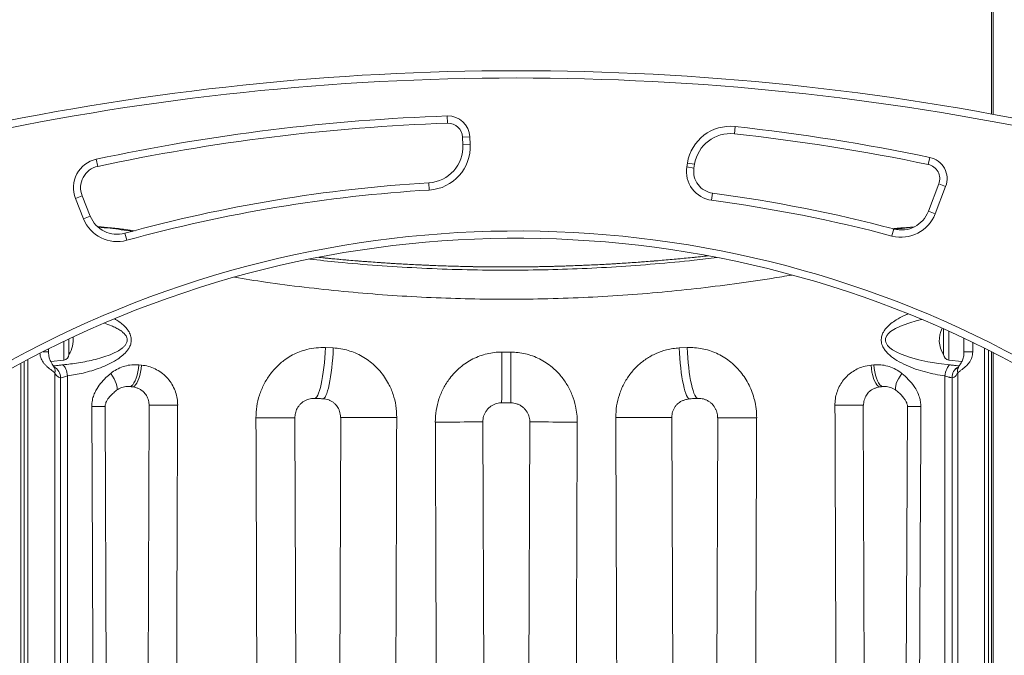
# Model space of a CAD drawing. Units: millimetres. Extents: x -8863 to 17000, y -1747 to 8485.
# Drawn here: x 14342 to 15020, y 6541 to 6979 of the extents above; entities that cross this region are included whole.
import ezdxf

# ---------------------------------------------------------------- set-up
doc = ezdxf.new("R2010")
doc.units = ezdxf.units.MM

msp = doc.modelspace()

# ---------------------------------------------------------------- linework, layer by layer
at = {"color": 7, "linetype": 'Continuous', "lineweight": 15}
for p, q in [((15011.17, 8108.36), (15011.17, 6913.85)), ((14636.76, 6907.51), (14636.58, 6912.51)), ((14834.16, 6900.24), (14834.7, 6905.22)), ((14647.09, 6898), (14652.09, 6898.23)), ((14647.35, 6892.66), (14647.09, 6898)), ((14647.35, 6892.66), (14652.34, 6892.9)), ((14652.09, 6898.23), (14652.34, 6892.9)), ((14396.08, 6877.82), (14395.03, 6882.71)), ((14801.4, 6877.4), (14801.82, 6880.07)), ((14801.82, 6880.07), (14806.76, 6879.29)), ((14806.76, 6879.29), (14806.33, 6876.62)), ((14967.57, 6879.07), (14968.59, 6883.97)), ((14801.4, 6877.4), (14806.33, 6876.62)), ((14624.18, 6861.53), (14623.88, 6866.52)), ((14967.67, 6846.9), (14974.86, 6865.72)), ((14974.86, 6865.72), (14979.53, 6863.93)), ((14818.5, 6854.46), (14819.16, 6859.41)), ((14979.53, 6863.93), (14972.34, 6845.12)), ((14380.64, 6855.74), (14385.28, 6857.59)), ((14386.22, 6841.77), (14380.64, 6855.74)), ((14385.28, 6857.59), (14390.86, 6843.62)), ((14967.67, 6846.9), (14972.34, 6845.12)), ((14386.22, 6841.77), (14390.86, 6843.62)), ((14416.09, 6826.93), (14414.76, 6831.75)), ((14942.6, 6829.88), (14943.88, 6834.71)), ((14957.86, 6836.28), (14950.07, 6835.58)), ((14978.17, 6758.32), (14978.17, 6765.98)), ((14376.17, 6758.32), (14376.17, 6758.98)), ((14376.17, 6748.39), (14376.17, 6758.32)), ((14978.17, 6748.39), (14978.17, 6758.32)), ((14992.17, 6759.39), (14992.17, 6759.57)), ((14992.17, 6758.32), (14992.17, 6759.39)), ((14992.17, 6757.25), (14992.17, 6758.32)), ((14992.17, 6750.24), (14992.17, 6757.25)), ((14362.17, 6752.17), (14362.17, 6750.24)), ((14362.17, 6749.53), (14362.17, 6750.24)), ((14552.74, 6753.05), (14558.14, 6752.79)), ((14674.13, 6749.98), (14680.21, 6749.98)), ((14796.19, 6752.79), (14801.6, 6753.05)), ((14998.15, 6750.24), (14992.17, 6750.24)), ((14992.17, 6749.11), (14992.17, 6750.24)), ((15011.17, 6750.28), (15011.17, 6086.46)), ((14363.69, 6743.48), (14372.59, 6744.41)), ((14981.75, 6744.41), (14990.66, 6743.48)), ((14343.17, 6117.3), (14343.17, 6742.31)), ((14424.24, 6741.17), (14426.15, 6740.99)), ((14928.18, 6740.99), (14930.09, 6741.17)), ((14370.35, 6732.32), (14370.34, 6732.33)), ((14984, 6732.33), (14983.98, 6732.32)), ((14402.57, 6373.7), (14401.06, 6712.56)), ((14431.45, 6713.38), (14430.24, 6377.19)), ((14924.09, 6377.64), (14922.88, 6713.38)), ((14953.27, 6712.56), (14951.76, 6372.51)), ((14533.47, 6197.49), (14531.69, 6704.73)), ((14563.25, 6705.04), (14561.44, 6196.59)), ((14662.89, 6172.61), (14661.01, 6701.9)), ((14693.32, 6701.9), (14691.45, 6172.61)), ((14792.89, 6196.59), (14791.08, 6705.04)), ((14822.65, 6704.73), (14820.86, 6197.49))]:
    msp.add_line(p, q, dxfattribs=at)
at = {"color": 8, "linetype": 'Continuous', "lineweight": 15}
for p, q in [((15012.34, 8107.82), (15012.34, 6913.64)), ((14950.07, 6835.58), (14943.36, 6834.84)), ((14981.75, 6764.38), (14981.75, 6744.41)), ((14372.59, 6757.27), (14372.59, 6744.41)), ((14998.15, 6756.72), (14998.15, 6750.24)), ((14358.35, 6750.24), (14362.17, 6750.24)), ((15006.34, 6752.71), (15006.34, 6119.46)), ((15009.05, 6117.49), (15009.05, 6751.35)), ((15012.34, 6749.68), (15012.34, 5188.32)), ((14345.29, 6743.45), (14345.29, 6119.19)), ((14348, 6120.1), (14348, 6744.89)), ((14366.51, 6735.69), (14366.51, 6127.24)), ((14987.83, 6125.89), (14987.83, 6735.69)), ((14370.34, 6145.97), (14370.34, 6732.33)), ((14375.25, 6733.53), (14375.25, 6245.06)), ((14979.08, 6203.76), (14979.08, 6733.53)), ((14984, 6732.33), (14984, 6128.84))]:
    msp.add_line(p, q, dxfattribs=at)
at = {"color": 8, "linetype": 'Continuous', "lineweight": 15, "flags": 128}
for points in [[(14963.13, 6772.32), (14959.92, 6771.66), (14954.1, 6769.99), (14948.41, 6767.86), (14944.93, 6766.18), (14941.62, 6764.04), (14940.2, 6762.79), (14938.98, 6761.29), (14938.11, 6759.24), (14938.06, 6757.7), (14938.28, 6756.76), (14939.6, 6754.5), (14941.19, 6752.94), (14943.01, 6751.6), (14945.89, 6749.94), (14948.9, 6748.56), (14955.25, 6746.29), (14961.2, 6744.65), (14967.24, 6743.33), (14974.77, 6742.07), (14982.35, 6741.16), (14982.35, 6741.16)], [(14552.74, 6753.05), (14552.55, 6749.53), (14552.3, 6746.05), (14551.99, 6742.63), (14551.63, 6739.33), (14551.23, 6736.16), (14550.78, 6733.16), (14550.29, 6730.37), (14549.76, 6727.8), (14549.21, 6725.5), (14548.63, 6723.47), (14548.03, 6721.74), (14547.42, 6720.34), (14546.81, 6719.26), (14546.19, 6718.53), (14545.58, 6718.15), (14545.2, 6718.09)], [(14558.14, 6752.79), (14557.96, 6749.27), (14557.72, 6745.79), (14557.43, 6742.38), (14557.09, 6739.07), (14556.7, 6735.9), (14556.27, 6732.91), (14555.8, 6730.11), (14555.29, 6727.55), (14554.76, 6725.24), (14554.21, 6723.21), (14553.64, 6721.49), (14553.06, 6720.08), (14552.47, 6719), (14551.88, 6718.27), (14551.3, 6717.89), (14550.93, 6717.83)], [(14673.95, 6714.98), (14673.95, 6715.05), (14673.97, 6715.46), (14673.98, 6716.21), (14674, 6717.3), (14674.01, 6718.72), (14674.03, 6720.46), (14674.04, 6722.49), (14674.06, 6724.8), (14674.07, 6727.36), (14674.08, 6730.15), (14674.09, 6733.14), (14674.1, 6736.3), (14674.11, 6739.6), (14674.12, 6743), (14674.12, 6746.47), (14674.13, 6749.98)], [(14680.39, 6714.98), (14680.38, 6715.05), (14680.37, 6715.46), (14680.35, 6716.21), (14680.34, 6717.3), (14680.32, 6718.72), (14680.31, 6720.46), (14680.29, 6722.49), (14680.28, 6724.8), (14680.27, 6727.36), (14680.25, 6730.15), (14680.24, 6733.14), (14680.23, 6736.3), (14680.22, 6739.6), (14680.22, 6743), (14680.21, 6746.47), (14680.21, 6749.98)], [(14796.19, 6752.79), (14796.38, 6749.27), (14796.62, 6745.79), (14796.91, 6742.38), (14797.25, 6739.07), (14797.64, 6735.9), (14798.07, 6732.91), (14798.54, 6730.11), (14799.04, 6727.55), (14799.57, 6725.24), (14800.13, 6723.21), (14800.7, 6721.49), (14801.28, 6720.08), (14801.87, 6719), (14802.45, 6718.27), (14803.04, 6717.89), (14803.43, 6717.83)], [(14801.6, 6753.05), (14801.79, 6749.53), (14802.04, 6746.05), (14802.34, 6742.63), (14802.7, 6739.33), (14803.11, 6736.16), (14803.56, 6733.16), (14804.05, 6730.37), (14804.57, 6727.8), (14805.13, 6725.5), (14805.71, 6723.47), (14806.31, 6721.74), (14806.91, 6720.34), (14807.53, 6719.26), (14808.14, 6718.53), (14808.75, 6718.15), (14809.14, 6718.09)], [(14424.24, 6741.17), (14423.98, 6738.73), (14423.58, 6736.35), (14423.06, 6734.11), (14422.44, 6732.06), (14421.73, 6730.24), (14420.94, 6728.73), (14420.11, 6727.54), (14419.25, 6726.72), (14418.39, 6726.29), (14417.76, 6726.23)], [(14426.15, 6740.99), (14425.89, 6738.55), (14425.49, 6736.18), (14424.98, 6733.93), (14424.36, 6731.88), (14423.65, 6730.07), (14422.88, 6728.55), (14422.05, 6727.36), (14421.2, 6726.54), (14420.34, 6726.11), (14419.69, 6726.05)], [(14934.65, 6726.05), (14933.99, 6726.11), (14933.13, 6726.54), (14932.28, 6727.36), (14931.46, 6728.55), (14930.68, 6730.07), (14929.97, 6731.88), (14929.36, 6733.93), (14928.84, 6736.18), (14928.45, 6738.55), (14928.18, 6740.99)], [(14936.58, 6726.23), (14935.94, 6726.29), (14935.08, 6726.72), (14934.22, 6727.54), (14933.39, 6728.73), (14932.61, 6730.24), (14931.9, 6732.06), (14931.27, 6734.11), (14930.76, 6736.35), (14930.36, 6738.73), (14930.09, 6741.17)], [(14404.98, 6735.28), (14406.19, 6733.42), (14407.24, 6731.59), (14408.1, 6729.86), (14408.75, 6728.26), (14409.18, 6726.82), (14409.38, 6725.59), (14409.34, 6724.59), (14409.06, 6723.85), (14408.75, 6723.51)], [(14945.58, 6723.51), (14945.27, 6723.85), (14944.99, 6724.59), (14944.95, 6725.59), (14945.15, 6726.82), (14945.58, 6728.26), (14946.24, 6729.86), (14947.1, 6731.59), (14948.14, 6733.42), (14949.35, 6735.28)], [(14391.85, 6712.49), (14394.01, 6712.5), (14395.96, 6712.51), (14397.66, 6712.52), (14399.04, 6712.53), (14400.09, 6712.54), (14400.76, 6712.55), (14401.05, 6712.56), (14401.07, 6712.56)], [(14393.36, 6367.02), (14392.08, 6662.16), (14391.85, 6712.49)], [(14431.45, 6713.38), (14431.57, 6713.38), (14432.05, 6713.39), (14432.91, 6713.38), (14434.1, 6713.38), (14435.62, 6713.38), (14437.4, 6713.38), (14439.42, 6713.37), (14441.62, 6713.36), (14443.94, 6713.35), (14446.32, 6713.35), (14448.71, 6713.34), (14451.04, 6713.33)], [(14922.88, 6713.38), (14922.77, 6713.38), (14922.28, 6713.39), (14921.43, 6713.38), (14920.23, 6713.38), (14918.72, 6713.38), (14916.93, 6713.38), (14914.91, 6713.37), (14912.72, 6713.36), (14910.4, 6713.35), (14908.01, 6713.35), (14905.63, 6713.34), (14903.3, 6713.33)], [(14962.48, 6712.49), (14960.32, 6712.5), (14958.37, 6712.51), (14956.68, 6712.52), (14955.29, 6712.53), (14954.25, 6712.54), (14953.57, 6712.55), (14953.28, 6712.56), (14953.27, 6712.56)], [(14962.48, 6712.49), (14962.39, 6692.6), (14962.04, 6613.02), (14960.97, 6364.89)], [(14504.84, 6704.6), (14508.38, 6704.62), (14511.79, 6704.63), (14515.03, 6704.64), (14518.06, 6704.65), (14520.86, 6704.67), (14523.39, 6704.68), (14525.62, 6704.69), (14527.53, 6704.7), (14529.1, 6704.71), (14530.31, 6704.71), (14531.15, 6704.72), (14531.6, 6704.72), (14531.69, 6704.73)], [(14563.25, 6705.04), (14563.33, 6705.04), (14563.73, 6705.04), (14564.49, 6705.04), (14565.58, 6705.04), (14567.01, 6705.03), (14568.75, 6705.03), (14570.78, 6705.02), (14573.1, 6705.01), (14575.66, 6705.01), (14578.46, 6705), (14581.45, 6704.99), (14584.62, 6704.98), (14587.92, 6704.96), (14591.32, 6704.95), (14594.8, 6704.94), (14598.31, 6704.93), (14601.82, 6704.92)], [(14661.01, 6701.9), (14660.93, 6701.9), (14660.51, 6701.9), (14659.72, 6701.9), (14658.57, 6701.89), (14657.08, 6701.88), (14655.27, 6701.88), (14653.15, 6701.87), (14650.74, 6701.86), (14648.07, 6701.85), (14645.17, 6701.84), (14642.07, 6701.83), (14638.8, 6701.82), (14635.39, 6701.8), (14631.89, 6701.79), (14628.32, 6701.78)], [(14726.01, 6701.78), (14722.44, 6701.79), (14718.94, 6701.8), (14715.54, 6701.82), (14712.26, 6701.83), (14709.16, 6701.84), (14706.26, 6701.85), (14703.59, 6701.86), (14701.19, 6701.87), (14699.06, 6701.88), (14697.25, 6701.88), (14695.76, 6701.89), (14694.62, 6701.9), (14693.83, 6701.9), (14693.4, 6701.9), (14693.32, 6701.9)], [(14752.52, 6704.92), (14756.03, 6704.93), (14759.54, 6704.94), (14763.01, 6704.95), (14766.42, 6704.96), (14769.72, 6704.98), (14772.88, 6704.99), (14775.88, 6705), (14778.67, 6705.01), (14781.24, 6705.01), (14783.55, 6705.02), (14785.59, 6705.03), (14787.33, 6705.03), (14788.75, 6705.04), (14789.85, 6705.04), (14790.6, 6705.04), (14791.01, 6705.04), (14791.08, 6705.04)], [(14822.65, 6704.73), (14822.73, 6704.72), (14823.19, 6704.72), (14824.02, 6704.71), (14825.23, 6704.71), (14826.8, 6704.7), (14828.71, 6704.69), (14830.95, 6704.68), (14833.48, 6704.67), (14836.27, 6704.65), (14839.31, 6704.64), (14842.55, 6704.63), (14845.95, 6704.62), (14849.49, 6704.6)]]:
    msp.add_lwpolyline(points, dxfattribs=at)
at = {"color": 7, "linetype": 'Continuous', "lineweight": 15, "flags": 128}
for points in [[(14371.98, 6741.16), (14372.53, 6740.71), (14373.06, 6740.07), (14373.57, 6739.26), (14374.03, 6738.3), (14374.44, 6737.22), (14374.78, 6736.05), (14375.06, 6734.81), (14375.25, 6733.53)], [(14982.35, 6741.16), (14981.8, 6740.71), (14981.27, 6740.07), (14980.77, 6739.26), (14980.31, 6738.3), (14979.9, 6737.22), (14979.55, 6736.05), (14979.28, 6734.81), (14979.08, 6733.53)]]:
    msp.add_lwpolyline(points, dxfattribs=at)
at = {"color": 7, "linetype": 'Continuous', "lineweight": 15}
for centre, radius, start, end in [((14684.79, 5140.8), 1802.85, 78.4012, 102.39942), ((14684.79, 5140.8), 1797.85, 78.4012, 102.39942), ((14684.79, 5527.96), 1385.39, 91.99408, 102.07269), ((14637.11, 6897.52), 15, 2.72884, 91.99408), ((14684.79, 5527.96), 1380.39, 91.99408, 102.07269), ((14637.11, 6897.52), 10, 2.72884, 91.99408), ((14831.45, 6875.39), 30, 83.78815, 171.02419), ((14684.79, 5527.96), 1385.39, 78.17906, 83.78815), ((14831.45, 6875.39), 25, 83.78815, 171.02419), ((14684.79, 5527.96), 1380.39, 78.17906, 83.78815), ((14622.38, 6891.47), 25, 273.44205, 2.72884), ((14622.38, 6891.47), 30, 273.44205, 2.72884), ((14399.21, 6863.15), 20, 102.07269, 201.75646), ((14965.52, 6869.29), 10, 339.07429, 78.17906), ((14965.52, 6869.29), 15, 339.07429, 78.17906), ((14399.21, 6863.15), 15, 102.07269, 201.75646), ((14821.15, 6874.28), 20, 171.02419, 262.38898), ((14821.15, 6874.28), 15, 171.02419, 262.38898), ((14684.79, 5853.8), 1014.55, 93.44205, 105.43589), ((14684.79, 5853.8), 1009.55, 93.44205, 105.43589), ((14684.79, 5853.8), 1014.55, 75.20428, 82.38898), ((14684.79, 5853.8), 1009.55, 75.20428, 82.38898), ((14948.99, 6854.05), 25, 255.20428, 339.07429), ((14948.99, 6854.05), 20, 255.20428, 339.07429), ((14409.43, 6851.03), 25, 201.75646, 285.43589), ((14409.43, 6851.03), 20, 201.75646, 285.43589), ((14684.79, 6107.12), 726.23, 61.55461, 119.54472), ((14684.79, 6107.12), 721.23, 61.55461, 119.54472), ((14993.09, 6758.32), 17.92, 153.01368, 213.63052), ((14361.24, 6758.32), 17.92, 326.36948, 6.48476), ((14372.17, 6748.39), 4, 276, 0), ((14982.17, 6748.39), 4, 180, 264)]:
    msp.add_arc(centre, radius, start, end, dxfattribs=at)
at = {"color": 8, "linetype": 'Continuous', "lineweight": 15}
for centre, radius, start, end in [((14362.43, 6732.62), 7.93, 357.84097, 64.06323), ((14362.42, 6732.63), 7.92, 357.78102, 63.98517), ((14361.18, 6736.95), 5.47, 346.75186, 26.92241), ((14991.95, 6732.61), 7.97, 118.51157, 182.08002), ((14991.94, 6732.63), 7.95, 117.74024, 182.16677), ((14993.15, 6736.95), 5.47, 152.60218, 193.25663)]:
    msp.add_arc(centre, radius, start, end, dxfattribs=at)
for major_axis, start_param, end_param in [((738.92, 212642.31), 4.364926, 4.366662), ((-738.92, 212642.31), 1.916524, 1.91825)]:
    msp.add_ellipse((14677.17, 78773.88), major_axis=major_axis, ratio=0.000121, start_param=start_param, end_param=end_param, dxfattribs=at)
at = {"color": 7, "linetype": 'Continuous', "lineweight": 15}
for centre, major_axis, start_param, end_param in [((14677.17, -36726.75), (-738.92, 218263.73), 1.370473, 1.372844), ((14677.17, 36514.19), (738.92, 218279.9), 4.573045, 4.575397), ((14677.17, -107.4), (-738.92, 218263.73), 1.539594, 1.54202), ((14677.17, -107.87), (738.92, 218279.9), 4.741165, 4.743591), ((14677.17, 36514.19), (-738.92, 218279.9), 1.707788, 1.71014), ((14677.17, -36726.75), (738.92, 218263.73), 4.910341, 4.912712)]:
    msp.add_ellipse(centre, major_axis=major_axis, ratio=0.000118, start_param=start_param, end_param=end_param, dxfattribs=at)
for points, knots in [([(14421.68, 6833.53), (14419.45, 6833.83), (14413.95, 6834.57), (14408.46, 6835.12), (14402.09, 6835.82), (14399.01, 6836.08), (14396.1, 6836.31)], [0, 0, 0, 0, 0.255104, 0.628321, 0.649229, 1, 1, 1, 1]), ([(14950.01, 6835.57), (14948.3, 6835.41), (14946.08, 6835.2), (14943.8, 6834.93), (14943.28, 6834.86)], [0, 0, 0, 0, 0.771403, 1, 1, 1, 1]), ([(14816.13, 6816.22), (14816.07, 6816.21), (14812.43, 6815.8), (14805.1, 6815.04), (14794.16, 6813.97), (14783.15, 6813), (14772.1, 6812.12), (14761.01, 6811.34), (14749.88, 6810.65), (14738.67, 6810.06), (14727.39, 6809.56), (14716.06, 6809.16), (14704.71, 6808.86), (14693.39, 6808.66), (14682.12, 6808.57), (14670.89, 6808.57), (14659.66, 6808.68), (14648.4, 6808.88), (14637.14, 6809.19), (14625.91, 6809.6), (14614.71, 6810.1), (14603.54, 6810.7), (14592.39, 6811.4), (14581.27, 6812.2), (14570.21, 6813.08), (14559.24, 6814.07), (14551.94, 6814.76), (14548.33, 6815.14), (14548.31, 6815.15)], [0, 0, 0, 0, 0.000643, 0.042809, 0.084867, 0.126802, 0.168602, 0.21026, 0.25169, 0.293333, 0.335102, 0.376911, 0.418647, 0.460219, 0.501543, 0.54256, 0.583614, 0.625066, 0.666465, 0.707859, 0.749288, 0.790794, 0.832425, 0.87423, 0.916143, 0.957951, 0.999785, 1, 1, 1, 1]), ([(14816.04, 6816.24), (14812.55, 6815.84), (14802.36, 6814.7), (14786.36, 6813.24), (14768.18, 6811.8), (14751.06, 6810.69), (14733.76, 6809.79), (14717.78, 6809.19), (14703.24, 6808.81), (14687.2, 6808.56), (14668.16, 6808.53), (14647.53, 6808.86), (14628.34, 6809.47), (14610.54, 6810.28), (14592.81, 6811.34), (14575.4, 6812.63), (14560.56, 6813.9), (14551.7, 6814.81), (14548.36, 6815.16)], [0, 0, 0, 0, 0.04084, 0.119407, 0.183244, 0.247081, 0.311553, 0.376026, 0.423953, 0.471881, 0.552543, 0.633206, 0.698855, 0.764505, 0.830863, 0.897222, 0.961278, 1, 1, 1, 1]), ([(14366.06, 6739.42), (14365.92, 6739.69), (14365.51, 6740.47), (14364.73, 6741.72), (14363.81, 6743.23), (14363.07, 6744.62), (14362.64, 6745.95), (14362.36, 6747.36), (14362.2, 6748.82), (14362.2, 6749.84), (14362.21, 6750.25)], [0, 0, 0, 0, 0.086126, 0.250073, 0.428351, 0.568032, 0.658022, 0.76247, 0.904537, 1, 1, 1, 1]), ([(14504.84, 6704.6), (14504.96, 6707.28), (14505.19, 6712.63), (14507.11, 6720.42), (14510.15, 6727.78), (14514.29, 6734.52), (14519.47, 6740.46), (14524.87, 6744.92), (14530.09, 6748.07), (14534.85, 6750.25), (14540.23, 6751.97), (14546.23, 6753.09), (14550.57, 6753.07), (14552.74, 6753.05)], [0, 0, 0, 0, 0.104246, 0.208492, 0.311738, 0.414976, 0.518158, 0.621323, 0.690305, 0.759512, 0.828479, 0.914243, 1, 1, 1, 1]), ([(14558.14, 6752.79), (14559.86, 6752.65), (14563.31, 6752.37), (14568.39, 6751.18), (14573.32, 6749.45), (14578.04, 6747.11), (14582.48, 6744.23), (14586.57, 6740.86), (14590.24, 6737.02), (14593.47, 6732.8), (14596.67, 6727.48), (14599.44, 6720.93), (14601.46, 6713.07), (14601.7, 6707.66), (14601.82, 6704.92)], [0, 0, 0, 0, 0.073016, 0.146282, 0.219298, 0.293155, 0.36727, 0.441138, 0.515077, 0.58926, 0.663213, 0.774316, 0.885433, 1, 1, 1, 1]), ([(14628.32, 6701.78), (14628.44, 6704.48), (14628.68, 6709.87), (14630.65, 6717.75), (14633.78, 6725.18), (14637.59, 6731.21), (14641.6, 6735.93), (14645.45, 6739.54), (14649.65, 6742.69), (14654.17, 6745.3), (14658.94, 6747.38), (14663.9, 6748.88), (14668.99, 6749.81), (14672.41, 6749.92), (14674.13, 6749.98)], [0, 0, 0, 0, 0.109501, 0.218995, 0.327514, 0.436015, 0.507303, 0.578813, 0.650085, 0.720243, 0.790636, 0.860781, 0.930391, 1, 1, 1, 1]), ([(14680.21, 6749.98), (14681.92, 6749.92), (14685.35, 6749.8), (14690.42, 6748.87), (14695.37, 6747.4), (14700.12, 6745.33), (14704.62, 6742.72), (14709.52, 6739.09), (14714.5, 6734.13), (14719.17, 6727.66), (14722.71, 6720.46), (14724.81, 6713.55), (14725.85, 6707.28), (14725.96, 6703.61), (14726.01, 6701.78)], [0, 0, 0, 0, 0.0695, 0.139244, 0.20875, 0.27892, 0.349332, 0.419518, 0.52652, 0.633546, 0.742343, 0.851154, 0.925577, 1, 1, 1, 1]), ([(14752.52, 6704.92), (14752.63, 6707.58), (14752.86, 6712.92), (14754.8, 6720.7), (14757.89, 6728.04), (14762.1, 6734.73), (14767.33, 6740.59), (14773.39, 6745.46), (14780.18, 6749.2), (14786.43, 6751.36), (14791.81, 6752.46), (14794.73, 6752.68), (14796.19, 6752.79)], [0, 0, 0, 0, 0.111301, 0.222594, 0.332903, 0.443195, 0.551878, 0.660543, 0.768373, 0.876196, 0.938098, 1, 1, 1, 1]), ([(14801.6, 6753.05), (14803.33, 6753.08), (14806.79, 6753.13), (14811.94, 6752.41), (14816.99, 6751.14), (14821.86, 6749.25), (14826.49, 6746.8), (14830.84, 6743.82), (14834.85, 6740.32), (14838.47, 6736.35), (14841.65, 6731.98), (14844.32, 6727.26), (14846.48, 6722.25), (14848.16, 6716.78), (14849.29, 6710.87), (14849.42, 6706.69), (14849.49, 6704.6)], [0, 0, 0, 0, 0.068393, 0.137029, 0.205431, 0.274386, 0.343577, 0.412547, 0.482927, 0.55354, 0.623931, 0.694922, 0.766136, 0.837131, 0.918566, 1, 1, 1, 1]), ([(14998.15, 6750.24), (14998.15, 6750.19), (14998.15, 6749.48), (14998.06, 6748.1), (14997.65, 6746.29), (14996.91, 6744.47), (14995.8, 6742.68), (14994.18, 6740.81), (14992.3, 6739.13), (14990.46, 6737.71), (14988.88, 6736.56), (14988.18, 6735.98), (14987.83, 6735.69)], [0, 0, 0, 0, 0.00757, 0.095863, 0.186252, 0.257195, 0.363522, 0.474269, 0.607294, 0.745574, 0.870668, 1, 1, 1, 1]), ([(14992.14, 6750.08), (14992.13, 6749.5), (14992.11, 6748.36), (14991.9, 6746.68), (14991.46, 6745.15), (14990.85, 6743.79), (14990.15, 6742.52), (14989.28, 6741.13), (14988.63, 6740.14), (14988.31, 6739.48), (14988.3, 6739.46)], [0, 0, 0, 0, 0.137877, 0.269505, 0.398304, 0.518336, 0.638533, 0.794476, 0.992222, 1, 1, 1, 1]), ([(14366.2, 6739.23), (14366.2, 6739.23), (14366.23, 6739.19), (14366.15, 6739.27), (14366.05, 6739.46), (14366.02, 6739.52)], [0, 0, 0, 0, 0.004935, 0.681958, 1, 1, 1, 1]), ([(14370.34, 6732.33), (14369.9, 6732.41), (14369.05, 6732.57), (14367.93, 6733.48), (14367.1, 6734.56), (14366.66, 6735.4), (14366.51, 6735.69)], [0, 0, 0, 0, 0.288628, 0.564614, 0.848027, 1, 1, 1, 1]), ([(14404.98, 6735.28), (14405.31, 6735.54), (14406.91, 6736.8), (14410.08, 6738.7), (14414.6, 6740.42), (14419.39, 6741.36), (14422.61, 6741.23), (14424.24, 6741.17)], [0, 0, 0, 0, 0.060304, 0.29211, 0.530879, 0.76196, 1, 1, 1, 1]), ([(14426.15, 6740.99), (14427.75, 6740.76), (14430.93, 6740.29), (14435.52, 6738.54), (14439.77, 6736), (14443.5, 6732.75), (14446.55, 6728.89), (14448.84, 6724.69), (14450.33, 6720.22), (14450.97, 6716.41), (14451.02, 6714.1), (14451.04, 6713.33)], [0, 0, 0, 0, 0.122064, 0.244099, 0.367097, 0.490061, 0.607274, 0.724467, 0.834753, 0.945036, 1, 1, 1, 1]), ([(14903.3, 6713.33), (14903.36, 6714.82), (14903.49, 6717.8), (14904.57, 6722.15), (14906.27, 6726.25), (14908.59, 6730.01), (14911.47, 6733.33), (14914.86, 6736.19), (14918.7, 6738.45), (14923.17, 6740.24), (14926.41, 6740.72), (14928.18, 6740.99)], [0, 0, 0, 0, 0.106644, 0.213289, 0.319428, 0.425578, 0.532796, 0.640032, 0.752181, 0.864353, 1, 1, 1, 1]), ([(14930.09, 6741.17), (14931.68, 6741.23), (14934.9, 6741.36), (14939.64, 6740.45), (14944.21, 6738.72), (14947.38, 6736.82), (14949.02, 6735.54), (14949.35, 6735.28)], [0, 0, 0, 0, 0.2310554, 0.4691216, 0.7009382, 0.9396959, 1, 1, 1, 1]), ([(14987.83, 6735.69), (14987.46, 6735.05), (14986.76, 6733.82), (14985.47, 6732.65), (14984.49, 6732.43), (14984, 6732.33)], [0, 0, 0, 0, 0.348803, 0.668073, 1, 1, 1, 1]), ([(14988.32, 6739.57), (14988.27, 6739.47), (14988.17, 6739.31), (14988.18, 6739.33), (14988.19, 6739.34)], [0, 0, 0, 0, 0.6054236, 1, 1, 1, 1]), ([(14375.25, 6733.53), (14374.28, 6733.24), (14372.53, 6732.72), (14371.05, 6732.3), (14370.49, 6732.32), (14370.35, 6732.32)], [0, 0, 0, 0, 0.486629, 0.878586, 1, 1, 1, 1]), ([(14391.85, 6712.49), (14391.94, 6713.96), (14392.1, 6716.65), (14393.25, 6720.36), (14395.03, 6724.25), (14397.81, 6728.34), (14401.32, 6732.19), (14403.86, 6734.33), (14404.98, 6735.28)], [0, 0, 0, 0, 0.158641, 0.288889, 0.419298, 0.626295, 0.833751, 1, 1, 1, 1]), ([(14949.35, 6735.28), (14950.89, 6733.96), (14954, 6731.29), (14957.52, 6727.02), (14960.04, 6722.82), (14961.5, 6719.23), (14962.34, 6715.74), (14962.43, 6713.58), (14962.48, 6712.49)], [0, 0, 0, 0, 0.228608, 0.461572, 0.612714, 0.767455, 0.882229, 1, 1, 1, 1]), ([(14983.98, 6732.32), (14983.49, 6732.36), (14982.94, 6732.4), (14981.48, 6732.82), (14980.38, 6733.19), (14979.26, 6733.48), (14979.08, 6733.53)], [0, 0, 0, 0, 0.4099479, 0.4539193, 0.9175405, 1, 1, 1, 1]), ([(14401.12, 6712.56), (14401.12, 6712.71), (14401.11, 6713.23), (14401.28, 6714.16), (14401.71, 6715.39), (14402.51, 6716.93), (14403.76, 6718.71), (14405.48, 6720.64), (14407.18, 6722.25), (14408.37, 6723.14), (14408.79, 6723.46)], [0, 0, 0, 0, 0.0305, 0.1051256, 0.1916359, 0.3187327, 0.4818928, 0.6725254, 0.8842468, 1, 1, 1, 1]), ([(14408.78, 6723.47), (14408.85, 6723.53), (14409.42, 6724.02), (14410.65, 6724.73), (14412.46, 6725.55), (14414.39, 6726.06), (14416.17, 6726.3), (14417.29, 6726.21), (14417.76, 6726.18)], [0, 0, 0, 0, 0.026399, 0.223329, 0.429096, 0.639388, 0.850166, 1, 1, 1, 1]), ([(14417.74, 6726.23), (14418.19, 6726.19), (14418.85, 6726.13), (14419.5, 6726.07), (14419.7, 6726.05)], [0, 0, 0, 0, 0.699999, 1, 1, 1, 1]), ([(14419.69, 6726), (14419.86, 6725.99), (14420.7, 6725.96), (14422.21, 6725.59), (14424.13, 6724.9), (14425.87, 6723.93), (14427.35, 6722.78), (14428.55, 6721.51), (14429.53, 6720.07), (14430.35, 6718.41), (14430.95, 6716.61), (14431.3, 6714.91), (14431.33, 6713.82), (14431.34, 6713.37)], [0, 0, 0, 0, 0.029149, 0.15056, 0.268124, 0.380534, 0.487201, 0.572453, 0.663683, 0.753576, 0.845276, 0.937083, 1, 1, 1, 1]), ([(14922.99, 6713.37), (14923.02, 6713.94), (14923.09, 6715.16), (14923.5, 6716.98), (14924.15, 6718.77), (14925, 6720.38), (14925.99, 6721.75), (14927.17, 6722.93), (14928.61, 6724), (14930.32, 6724.92), (14932.22, 6725.59), (14933.7, 6725.94), (14934.51, 6725.98), (14934.65, 6725.98)], [0, 0, 0, 0, 0.08079, 0.172799, 0.265863, 0.35675, 0.442979, 0.528343, 0.629018, 0.738656, 0.85545, 0.976712, 1, 1, 1, 1]), ([(14934.64, 6726.05), (14935.1, 6726.09), (14935.75, 6726.15), (14936.4, 6726.21), (14936.6, 6726.23)], [0, 0, 0, 0, 0.699992, 1, 1, 1, 1]), ([(14936.57, 6726.18), (14936.98, 6726.21), (14938.05, 6726.3), (14939.79, 6726.09), (14941.76, 6725.6), (14943.62, 6724.76), (14944.9, 6724.04), (14945.48, 6723.53), (14945.55, 6723.47)], [0, 0, 0, 0, 0.132068, 0.3436, 0.557419, 0.769234, 0.974632, 1, 1, 1, 1]), ([(14945.55, 6723.46), (14945.9, 6723.2), (14947.02, 6722.36), (14948.73, 6720.76), (14950.56, 6718.75), (14951.91, 6716.81), (14952.72, 6715.2), (14953.11, 6713.92), (14953.26, 6713.07), (14953.23, 6712.63), (14953.22, 6712.56)], [0, 0, 0, 0, 0.096206, 0.307917, 0.518619, 0.692332, 0.828947, 0.909233, 0.987161, 1, 1, 1, 1]), ([(14531.71, 6704.72), (14531.72, 6705.24), (14531.73, 6706.29), (14532.02, 6707.9), (14532.53, 6709.55), (14533.31, 6711.25), (14534.33, 6712.86), (14535.5, 6714.26), (14536.85, 6715.46), (14538.45, 6716.52), (14540.28, 6717.37), (14542.12, 6717.9), (14543.77, 6718.14), (14544.81, 6718.08), (14545.2, 6718.06)], [0, 0, 0, 0, 0.0643686, 0.1316326, 0.2056854, 0.2878349, 0.3775474, 0.4635187, 0.5451759, 0.6453338, 0.7471838, 0.8448283, 0.9420089, 1, 1, 1, 1]), ([(14545.2, 6718.1), (14546.53, 6718.03), (14548.44, 6717.94), (14550.36, 6717.86), (14550.93, 6717.83)], [0, 0, 0, 0, 0.700041, 1, 1, 1, 1]), ([(14550.94, 6717.81), (14550.99, 6717.81), (14551.71, 6717.83), (14553.07, 6717.59), (14554.94, 6717.07), (14556.73, 6716.22), (14558.35, 6715.16), (14559.71, 6713.97), (14560.81, 6712.6), (14561.72, 6711.02), (14562.46, 6709.19), (14562.93, 6707.2), (14563.15, 6705.79), (14563.12, 6705.07), (14563.12, 6705.05)], [0, 0, 0, 0, 0.009059, 0.120886, 0.226937, 0.331352, 0.432545, 0.526439, 0.609417, 0.698918, 0.795887, 0.896568, 0.996302, 1, 1, 1, 1]), ([(14791.09, 6705.04), (14791.09, 6705.06), (14791.04, 6705.73), (14791.2, 6707.01), (14791.61, 6708.89), (14792.36, 6710.71), (14793.35, 6712.4), (14794.48, 6713.81), (14795.73, 6714.94), (14797.25, 6715.95), (14799.11, 6716.82), (14801.19, 6717.41), (14802.67, 6717.7), (14803.39, 6717.7), (14803.42, 6717.7)], [0, 0, 0, 0, 0.003022, 0.096522, 0.185263, 0.283447, 0.38302, 0.474436, 0.553916, 0.647933, 0.761024, 0.878287, 0.995573, 1, 1, 1, 1]), ([(14803.41, 6717.83), (14804.75, 6717.89), (14806.66, 6717.97), (14808.57, 6718.07), (14809.14, 6718.1)], [0, 0, 0, 0, 0.700054, 1, 1, 1, 1]), ([(14809.14, 6718.09), (14809.16, 6718.09), (14809.82, 6718.17), (14811.13, 6718.05), (14812.98, 6717.73), (14814.84, 6717.04), (14816.63, 6716.07), (14818.14, 6714.93), (14819.43, 6713.6), (14820.55, 6712.09), (14821.47, 6710.39), (14822.15, 6708.6), (14822.52, 6706.78), (14822.68, 6705.47), (14822.64, 6704.8), (14822.63, 6704.73)], [0, 0, 0, 0, 0.0017276, 0.0991605, 0.1954815, 0.2973372, 0.3976232, 0.4950944, 0.5778044, 0.6666807, 0.7541259, 0.8368876, 0.9157169, 0.991135, 1, 1, 1, 1]), ([(14661.02, 6701.91), (14661.02, 6701.93), (14660.97, 6702.62), (14661.14, 6703.95), (14661.56, 6705.91), (14662.35, 6707.79), (14663.39, 6709.54), (14664.64, 6711.09), (14666.12, 6712.39), (14667.81, 6713.48), (14669.65, 6714.31), (14671.6, 6714.8), (14673.04, 6715.01), (14673.82, 6714.96), (14673.94, 6714.96)], [0, 0, 0, 0, 0.003034, 0.100969, 0.194425, 0.296532, 0.398926, 0.493654, 0.589166, 0.688982, 0.788276, 0.885403, 0.982784, 1, 1, 1, 1]), ([(14673.95, 6714.98), (14675.45, 6714.98), (14677.6, 6714.97), (14679.75, 6714.98), (14680.39, 6714.98)], [0, 0, 0, 0, 0.700084, 1, 1, 1, 1]), ([(14680.4, 6714.97), (14680.42, 6714.97), (14681.1, 6715.02), (14682.42, 6714.85), (14684.35, 6714.41), (14686.22, 6713.62), (14687.95, 6712.57), (14689.48, 6711.3), (14690.78, 6709.8), (14691.85, 6708.09), (14692.67, 6706.21), (14693.16, 6704.25), (14693.36, 6702.8), (14693.31, 6702.02), (14693.3, 6701.91)], [0, 0, 0, 0, 0.003315, 0.100264, 0.192401, 0.294122, 0.396116, 0.490395, 0.586951, 0.687195, 0.787368, 0.885561, 0.983731, 1, 1, 1, 1])]:
    msp.add_open_spline(points, degree=3, knots=knots, dxfattribs=at)
at = {"color": 8, "linetype": 'Continuous', "lineweight": 15}
for points, knots in [([(14396.46, 6835.95), (14399.13, 6835.71), (14406.94, 6835.02), (14414.8, 6833.86), (14419.97, 6833.09)], [0, 0, 0, 0, 0.342131, 1, 1, 1, 1]), ([(14944, 6834.4), (14945.85, 6834.66), (14950.16, 6835.29), (14954.43, 6835.65), (14956.86, 6835.85)], [0, 0, 0, 0, 0.430645, 1, 1, 1, 1]), ([(14541.97, 6813.95), (14548.44, 6813.23), (14563.85, 6811.53), (14588.44, 6809.5), (14615.79, 6807.79), (14643.4, 6806.71), (14671.26, 6806.25), (14698.82, 6806.43), (14726.05, 6807.23), (14752.88, 6808.6), (14779.73, 6810.6), (14802.84, 6812.75), (14816.93, 6814.46), (14822.13, 6815.1)], [0, 0, 0, 0, 0.070318, 0.167311, 0.264303, 0.362756, 0.46121, 0.560147, 0.655236, 0.750758, 0.846281, 0.943215, 1, 1, 1, 1]), ([(14873.69, 6803.03), (14869.12, 6802.25), (14856.08, 6800), (14834.11, 6796.84), (14807.83, 6793.57), (14781.05, 6790.87), (14753.95, 6788.77), (14726.53, 6787.29), (14699.31, 6786.46), (14672.3, 6786.26), (14645.59, 6786.68), (14618.77, 6787.71), (14591.92, 6789.36), (14564.96, 6791.64), (14538.09, 6794.55), (14513.09, 6797.79), (14497.26, 6800.31), (14490.22, 6801.43)], [0, 0, 0, 0, 0.037033, 0.105659, 0.175248, 0.244835, 0.31543, 0.386024, 0.456956, 0.525293, 0.593943, 0.662592, 0.73227, 0.801949, 0.872667, 0.943386, 1, 1, 1, 1]), ([(14371.98, 6741.16), (14375.57, 6741.57), (14383.09, 6742.44), (14392.53, 6744.39), (14400.25, 6746.57), (14405.27, 6748.41), (14409.46, 6750.4), (14412.21, 6752.11), (14414.18, 6753.81), (14415.48, 6755.36), (14416.3, 6757.14), (14416.35, 6758.75), (14415.95, 6760.43), (14414.88, 6762.11), (14413.17, 6763.75), (14411.05, 6765.28), (14408.46, 6766.73), (14404.89, 6768.37), (14402.22, 6769.26), (14400.59, 6769.81)], [0, 0, 0, 0, 0.156735, 0.328264, 0.41507, 0.50181, 0.556965, 0.612818, 0.639374, 0.666557, 0.69755, 0.7189, 0.732263, 0.768821, 0.800119, 0.832194, 0.879343, 0.926543, 1, 1, 1, 1]), ([(14407.57, 6772.81), (14407.82, 6772.68), (14409.15, 6772.01), (14411.37, 6770.42), (14413.96, 6768.32), (14416.04, 6766.11), (14417.76, 6763.68), (14418.81, 6761.17), (14419.15, 6758.8), (14419.05, 6756.55), (14418.34, 6754.18), (14417.05, 6751.9), (14415.18, 6749.49), (14412.43, 6746.96), (14408.36, 6744.11), (14403.45, 6741.47), (14397.76, 6739.08), (14391.89, 6737.11), (14384.38, 6735.07), (14378.81, 6734.13), (14375.25, 6733.53)], [0, 0, 0, 0, 0.0117421, 0.0618052, 0.1118082, 0.1476772, 0.184236, 0.2306254, 0.2537183, 0.2776902, 0.3182123, 0.349558, 0.3817443, 0.440478, 0.5005854, 0.5857334, 0.6709681, 0.7584926, 0.8460344, 1, 1, 1, 1]), ([(14979.08, 6733.53), (14976.83, 6733.89), (14972.32, 6734.61), (14965.57, 6736.21), (14958.85, 6738.23), (14952.26, 6740.81), (14946.96, 6743.53), (14942.95, 6746.19), (14940.38, 6748.32), (14938.3, 6750.52), (14936.58, 6752.95), (14935.52, 6755.46), (14935.18, 6757.84), (14935.28, 6760.08), (14936, 6762.45), (14937.28, 6764.73), (14939.16, 6767.14), (14941.9, 6769.67), (14945.98, 6772.51), (14949.91, 6774.7), (14952.69, 6775.84), (14953.59, 6776.21)], [0, 0, 0, 0, 0.088255, 0.176503, 0.266207, 0.355869, 0.44428, 0.489554, 0.534773, 0.56721, 0.600271, 0.642222, 0.663106, 0.684784, 0.72143, 0.749777, 0.778883, 0.831998, 0.886355, 0.963356, 1, 1, 1, 1]), ([(14366.51, 6735.69), (14366.48, 6735.72), (14365.97, 6736.16), (14364.82, 6737.01), (14362.85, 6738.49), (14361.15, 6739.89), (14359.61, 6741.41), (14358.4, 6742.89), (14357.4, 6744.53), (14356.69, 6746.28), (14356.31, 6747.87), (14356.27, 6748.85), (14356.25, 6749.17)], [0, 0, 0, 0, 0.013433, 0.218163, 0.349834, 0.485869, 0.583896, 0.684189, 0.769946, 0.860492, 0.954057, 1, 1, 1, 1]), ([(14365.5, 6740.44), (14365.99, 6740.49), (14367.18, 6740.6), (14369.38, 6740.88), (14371.11, 6741.06), (14371.98, 6741.16)], [0, 0, 0, 0, 0.255276, 0.623926, 1, 1, 1, 1]), ([(14982.35, 6741.16), (14982.66, 6741.13), (14983.78, 6741.01), (14985.66, 6740.79), (14987.55, 6740.56), (14988.54, 6740.47), (14988.87, 6740.44)], [0, 0, 0, 0, 0.129813, 0.474748, 0.825723, 1, 1, 1, 1])]:
    msp.add_open_spline(points, degree=3, knots=knots, dxfattribs=at)

doc.saveas('drawing.dxf')
